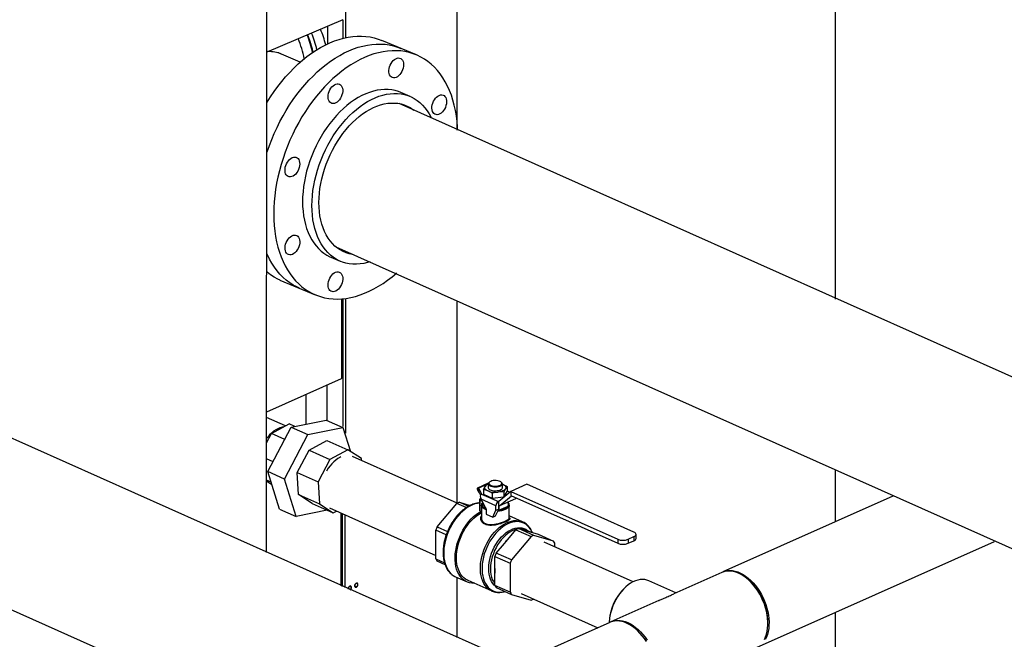
# Model space of a CAD drawing. Extents: x -33 to 247, y 4 to 215.
# Drawn here: x 152 to 194, y 79 to 106 of the extents above; entities that cross this region are included whole.
import ezdxf

# ---------------------------------------------------------------- set-up
doc = ezdxf.new("R2010")
doc.units = 0
doc.header["$MEASUREMENT"] = 0
doc.layers.get('0').update_dxf_attribs({"linetype": 'CONTINUOUS'})

msp = doc.modelspace()

# ---------------------------------------------------------------- linework, layer by layer
for p, q in [((170.721, 151.806), (170.704, 101.033)), ((186.957, 93.781), (186.977, 151.801)), ((162.528, 82.9), (162.547, 140.92)), ((165.929, 137.62), (165.919, 105.003)), ((162.558, 104.396), (165.821, 105.779)), ((165.809, 105.774), (165.809, 104.978)), ((165.147, 105.493), (165.147, 104.736)), ((168.97, 104.261), (167.476, 104.888)), ((163.979, 103.955), (163.173, 104.296)), ((168.691, 102.481), (168.289, 102.652)), ((203.657, 86.365), (168.218, 102.177)), ((165.502, 96.024), (200.916, 80.223)), ((165.293, 95.579), (165.695, 95.409)), ((163.102, 94.597), (164.612, 93.97)), ((165.76, 90.382), (165.761, 93.792)), ((165.783, 90.406), (165.784, 93.795)), ((165.804, 93.797), (165.803, 88.307)), ((165.915, 93.809), (165.913, 88.029)), ((170.701, 93.669), (170.699, 85.023)), ((179.195, 75.49), (143.757, 91.302)), ((165.737, 90.357), (162.53, 88.929)), ((165.119, 90.082), (165.118, 88.578)), ((164.213, 89.678), (164.213, 88.413)), ((163.338, 88.337), (162.53, 88.697)), ((162.74, 88.015), (163.506, 88.427)), ((163.749, 88.319), (163.506, 88.427)), ((163.586, 88.285), (165.088, 88.591)), ((165.088, 88.591), (165.807, 88.271)), ((162.529, 87.613), (162.74, 88.015)), ((162.586, 86.375), (163.586, 88.285)), ((163.311, 87.761), (162.74, 88.015)), ((163.304, 86.055), (164.305, 87.965)), ((163.586, 88.285), (164.305, 87.965)), ((164.305, 87.965), (165.807, 88.271)), ((165.807, 88.271), (166.129, 87.241)), ((164.355, 87.298), (165.123, 87.711)), ((165.123, 87.711), (166.021, 87.311)), ((163.85, 86.335), (164.355, 87.298)), ((164.355, 87.298), (165.253, 86.897)), ((166.021, 87.311), (165.253, 86.897)), ((166.604, 86.933), (166.021, 87.311)), ((162.809, 86.801), (162.529, 86.926)), ((165.253, 86.897), (164.748, 85.934)), ((170.71, 85.018), (166.213, 87.024)), ((166.609, 86.847), (166.604, 86.933)), ((163.088, 84.77), (162.586, 86.375)), ((163.304, 86.055), (162.586, 86.375)), ((163.906, 85.387), (163.85, 86.335)), ((163.85, 86.335), (164.748, 85.934)), ((186.954, 84.22), (186.955, 86.417)), ((162.729, 85.918), (162.529, 86.007)), ((162.763, 85.807), (162.529, 85.959)), ((163.806, 84.45), (163.304, 86.055)), ((164.748, 85.934), (164.804, 84.986)), ((172.05, 85.877), (171.585, 85.67)), ((171.915, 85.742), (171.982, 85.838)), ((171.982, 85.838), (172.051, 85.851)), ((172.048, 85.845), (172.048, 85.69)), ((172.115, 85.933), (172.088, 85.912)), ((172.617, 85.912), (172.59, 85.933)), ((172.657, 85.69), (172.657, 85.844)), ((172.657, 85.839), (172.673, 85.833)), ((172.657, 85.838), (172.673, 85.833)), ((173.711, 85.831), (173.014, 85.521)), ((178.304, 83.782), (173.711, 85.831)), ((171.669, 85.464), (171.59, 85.601)), ((171.634, 85.627), (171.65, 85.656)), ((171.647, 85.605), (171.634, 85.627)), ((171.96, 85.806), (171.636, 85.662)), ((171.636, 85.662), (171.65, 85.656)), ((171.763, 85.433), (171.65, 85.656)), ((171.65, 85.501), (171.65, 85.547)), ((171.65, 85.501), (171.717, 85.369)), ((171.756, 85.411), (171.774, 85.419)), ((171.756, 85.411), (172.482, 85.088)), ((171.763, 85.414), (171.763, 85.433)), ((171.847, 85.613), (171.915, 85.742)), ((171.847, 85.613), (171.847, 85.402)), ((172.032, 85.547), (171.847, 85.613)), ((171.847, 85.402), (172.217, 85.237)), ((172.47, 85.495), (172.217, 85.448)), ((172.217, 85.448), (172.217, 85.237)), ((172.723, 85.508), (172.47, 85.495)), ((173.014, 85.518), (172.496, 85.094)), ((172.79, 85.637), (172.723, 85.508)), ((172.723, 85.297), (172.858, 85.523)), ((172.723, 85.508), (172.723, 85.297)), ((172.858, 85.733), (172.79, 85.637)), ((172.858, 85.733), (172.858, 85.523)), ((172.977, 85.488), (172.858, 85.541)), ((173.014, 85.521), (177.607, 83.471)), ((173.014, 85.521), (173.014, 85.348)), ((141.041, 85.149), (176.455, 69.348)), ((163.906, 85.387), (164.804, 84.986)), ((164.489, 85.009), (163.906, 85.387)), ((164.489, 85.009), (165.387, 84.608)), ((164.804, 84.986), (165.387, 84.608)), ((169.848, 84.012), (170.7, 85.013)), ((171.107, 84.831), (170.7, 85.013)), ((170.808, 85.061), (171.199, 84.887)), ((170.808, 85.061), (171.277, 84.927)), ((171.679, 85.18), (171.679, 84.707)), ((171.726, 85.215), (171.688, 85.198)), ((171.688, 85.198), (171.747, 85.171)), ((171.688, 85.151), (171.688, 84.697)), ((171.778, 85.111), (171.688, 85.151)), ((172.374, 84.903), (171.74, 85.186)), ((171.74, 85.186), (171.965, 84.748)), ((171.797, 85.075), (171.797, 85.029)), ((171.797, 85.029), (171.8, 85.024)), ((171.8, 85.024), (171.943, 84.786)), ((172.217, 85.237), (172.723, 85.297)), ((172.482, 85.088), (172.496, 85.094)), ((172.496, 84.939), (172.496, 85.094)), ((172.547, 84.917), (173.052, 85.331)), ((172.547, 84.917), (173.229, 85.221)), ((172.908, 85.077), (172.907, 84.896)), ((173.014, 85.348), (177.607, 83.298)), ((173.229, 85.221), (173.254, 85.241)), ((189.419, 85.318), (182.123, 82.068)), ((163.088, 84.77), (163.806, 84.45)), ((165.136, 84.72), (163.806, 84.45)), ((165.227, 84.816), (169.794, 82.779)), ((165.387, 84.608), (165.526, 84.683)), ((165.734, 81.47), (165.735, 84.59)), ((165.757, 81.459), (165.758, 84.579)), ((165.778, 84.57), (165.777, 81.45)), ((171.688, 84.697), (171.74, 84.674)), ((171.74, 84.674), (171.74, 84.605)), ((171.74, 84.605), (171.753, 84.599)), ((171.753, 84.935), (171.753, 84.389)), ((171.753, 84.929), (171.753, 84.935)), ((171.943, 84.786), (171.946, 84.781)), ((171.946, 84.786), (171.946, 84.781)), ((171.946, 84.781), (171.948, 84.781)), ((171.965, 84.748), (171.965, 84.547)), ((172.242, 84.423), (172.374, 84.716)), ((172.365, 84.478), (172.496, 84.77)), ((172.374, 84.716), (172.374, 84.903)), ((172.374, 84.716), (172.496, 84.77)), ((172.471, 84.714), (172.489, 84.716)), ((172.473, 84.718), (172.489, 84.716)), ((172.489, 84.716), (172.501, 84.715)), ((172.496, 84.939), (172.547, 84.917)), ((172.496, 84.77), (172.496, 84.939)), ((172.501, 84.927), (172.511, 84.933)), ((172.501, 84.927), (172.501, 84.715)), ((172.501, 84.715), (172.509, 84.718)), ((172.509, 84.718), (172.899, 84.892)), ((172.899, 84.892), (172.907, 84.896)), ((172.951, 84.389), (172.952, 84.935)), ((172.952, 84.935), (172.952, 84.931)), ((165.889, 84.521), (165.888, 81.401)), ((171.965, 84.547), (172.242, 84.423)), ((172.242, 84.423), (172.365, 84.478)), ((173.521, 84.22), (172.952, 84.474)), ((173.521, 84.22), (173.529, 84.216)), ((170.245, 83.668), (169.794, 83.869)), ((169.794, 82.625), (169.794, 83.869)), ((169.848, 84.012), (170.299, 83.811)), ((172.883, 83.465), (173.237, 83.881)), ((173.237, 83.881), (173.896, 83.587)), ((174.004, 83.635), (173.345, 83.929)), ((173.345, 83.929), (173.699, 83.828)), ((173.843, 83.787), (173.66, 83.869)), ((173.699, 83.828), (173.843, 83.787)), ((173.843, 83.787), (174.196, 83.686)), ((172.386, 82.88), (172.74, 83.296)), ((172.74, 83.296), (172.883, 83.465)), ((173.896, 83.587), (173.045, 82.586)), ((174.855, 83.392), (174.004, 83.635)), ((174.196, 83.686), (174.855, 83.392)), ((178.271, 81.644), (174.442, 83.352)), ((174.909, 83.144), (174.909, 83.298)), ((177.607, 83.471), (177.607, 83.298)), ((178.052, 83.471), (178.304, 83.583)), ((178.052, 83.471), (178.052, 83.298)), ((178.052, 83.298), (178.304, 83.41)), ((178.304, 83.583), (178.304, 83.41)), ((178.396, 83.51), (178.396, 83.682)), ((183.57, 78.82), (193.785, 83.37)), ((173.045, 82.586), (172.386, 82.88)), ((169.794, 82.625), (170.169, 82.458)), ((170.195, 82.376), (169.848, 82.531)), ((172.332, 82.737), (172.991, 82.443)), ((172.332, 82.22), (172.332, 82.737)), ((172.991, 82.443), (172.99, 81.199)), ((172.332, 82.01), (172.332, 82.22)), ((182.071, 82.045), (180.013, 81.129)), ((170.647, 81.858), (171.136, 81.64)), ((170.698, 81.836), (170.697, 79.255)), ((171.167, 81.71), (172.196, 81.251)), ((172.331, 81.493), (172.332, 82.01)), ((180.107, 81.17), (178.936, 81.693)), ((183.253, 81.7), (183.219, 81.731)), ((172.196, 81.251), (172.182, 81.257)), ((172.99, 81.199), (172.331, 81.493)), ((172.385, 81.399), (173.044, 81.105)), ((177.952, 81.424), (177.918, 81.393)), ((173.044, 81.105), (173.895, 80.862)), ((173.457, 81.144), (176.75, 79.675)), ((179.373, 80.843), (177.318, 79.928)), ((186.952, 76.822), (186.953, 80.327)), ((177.266, 79.905), (173.25, 78.116)), ((184.052, 79.86), (184.052, 79.906))]:
    msp.add_line(p, q)
at = {"flags": 128}
for points in [[(162.557, 102.23), (162.702, 102.461), (162.855, 102.688), (163.014, 102.907), (163.179, 103.119), (163.349, 103.322), (163.524, 103.516), (163.704, 103.7), (163.888, 103.875), (164.075, 104.039), (164.265, 104.192), (164.458, 104.334), (164.653, 104.464), (164.85, 104.583), (165.048, 104.689), (165.246, 104.783), (165.445, 104.864), (165.643, 104.932), (165.84, 104.986), (166.036, 105.028), (166.23, 105.056), (166.422, 105.071), (166.611, 105.073), (166.797, 105.061), (166.978, 105.035), (167.156, 104.996), (167.329, 104.944), (167.476, 104.888)], [(162.556, 100.085), (162.563, 100.107), (162.654, 100.372), (162.754, 100.634), (162.863, 100.893), (162.98, 101.148), (163.104, 101.399), (163.236, 101.645), (163.376, 101.885), (163.522, 102.119), (163.675, 102.346), (163.835, 102.566), (164, 102.777), (164.17, 102.98), (164.345, 103.174), (164.525, 103.359), (164.708, 103.533), (164.896, 103.697), (165.086, 103.85), (165.279, 103.992), (165.474, 104.123), (165.671, 104.241), (165.869, 104.347), (166.067, 104.441), (166.266, 104.522), (166.464, 104.59), (166.661, 104.645), (166.857, 104.686), (167.051, 104.715), (167.243, 104.73), (167.432, 104.731), (167.617, 104.719), (167.799, 104.693), (167.977, 104.655), (168.15, 104.603), (168.297, 104.546)], [(170.735, 101.097), (170.731, 101.166), (170.711, 101.411), (170.681, 101.65), (170.641, 101.882), (170.592, 102.108), (170.533, 102.326), (170.465, 102.535), (170.387, 102.737), (170.3, 102.929), (170.204, 103.111), (170.1, 103.283), (169.987, 103.445), (169.866, 103.596), (169.738, 103.735), (169.602, 103.863), (169.459, 103.979), (169.309, 104.083), (169.153, 104.174), (168.991, 104.252), (168.823, 104.317), (168.65, 104.369), (168.473, 104.408), (168.291, 104.434), (168.105, 104.446), (167.916, 104.444), (167.725, 104.429), (167.531, 104.401), (167.335, 104.36), (167.137, 104.305), (166.939, 104.237), (166.741, 104.156), (166.542, 104.062), (166.344, 103.956), (166.148, 103.837), (165.952, 103.707), (165.76, 103.565), (165.569, 103.412), (165.382, 103.248), (165.198, 103.073), (165.018, 102.889), (164.843, 102.695), (164.673, 102.492), (164.508, 102.28), (164.349, 102.061), (164.196, 101.834), (164.049, 101.6), (163.91, 101.36), (163.778, 101.114), (163.653, 100.863), (163.536, 100.608), (163.428, 100.349), (163.328, 100.087), (163.237, 99.822), (163.154, 99.556), (163.081, 99.288), (163.018, 99.02), (162.963, 98.752), (162.919, 98.486), (162.884, 98.22), (162.859, 97.957), (162.844, 97.697), (162.84, 97.441)], [(167.873, 103.899), (167.916, 103.964), (167.965, 104.021), (168.019, 104.067), (168.075, 104.102), (168.132, 104.125), (168.187, 104.134), (168.24, 104.129), (168.288, 104.111), (168.33, 104.08), (168.364, 104.036), (168.39, 103.983), (168.406, 103.92), (168.412, 103.85), (168.408, 103.776), (168.395, 103.7), (168.371, 103.624), (168.339, 103.551), (168.299, 103.482), (168.252, 103.421), (168.201, 103.369), (168.146, 103.328), (168.089, 103.3), (168.033, 103.284), (167.979, 103.282), (167.928, 103.293), (167.883, 103.318), (167.845, 103.356), (167.815, 103.404), (167.793, 103.463), (167.782, 103.529), (167.781, 103.601), (167.79, 103.677), (167.808, 103.753), (167.836, 103.828), (167.873, 103.899)], [(168.289, 102.652), (168.195, 102.688), (168.052, 102.73), (167.905, 102.76), (167.753, 102.776), (167.598, 102.779), (167.44, 102.768), (167.28, 102.745), (167.118, 102.707), (166.954, 102.657), (166.79, 102.594), (166.626, 102.518), (166.463, 102.43), (166.301, 102.33), (166.14, 102.218), (165.982, 102.094), (165.827, 101.96), (165.676, 101.815), (165.528, 101.661), (165.386, 101.497), (165.248, 101.325), (165.116, 101.144), (164.99, 100.956), (164.87, 100.762), (164.758, 100.561), (164.653, 100.355), (164.556, 100.144), (164.467, 99.93), (164.386, 99.713), (164.314, 99.494), (164.252, 99.273), (164.198, 99.052), (164.154, 98.831), (164.12, 98.61), (164.095, 98.392), (164.08, 98.177), (164.075, 97.965)], [(165.168, 102.467), (165.173, 102.541), (165.188, 102.618), (165.213, 102.693), (165.246, 102.766), (165.287, 102.834), (165.335, 102.894), (165.387, 102.944), (165.442, 102.984), (165.499, 103.011), (165.555, 103.025), (165.609, 103.026), (165.658, 103.012), (165.703, 102.986), (165.74, 102.947), (165.769, 102.897), (165.789, 102.838), (165.799, 102.77), (165.799, 102.698), (165.789, 102.622), (165.769, 102.546), (165.74, 102.471), (165.703, 102.401), (165.659, 102.337), (165.609, 102.281), (165.555, 102.236), (165.499, 102.202), (165.442, 102.181), (165.387, 102.174), (165.335, 102.181), (165.287, 102.201), (165.246, 102.233), (165.213, 102.278), (165.188, 102.333), (165.173, 102.397), (165.168, 102.467)], [(164.478, 97.794), (164.482, 98.006), (164.497, 98.222), (164.522, 98.44), (164.556, 98.66), (164.6, 98.881), (164.654, 99.103), (164.717, 99.323), (164.788, 99.543), (164.869, 99.76), (164.958, 99.974), (165.055, 100.185), (165.16, 100.39), (165.273, 100.591), (165.392, 100.786), (165.518, 100.974), (165.65, 101.154), (165.788, 101.327), (165.931, 101.49), (166.078, 101.645), (166.23, 101.79), (166.385, 101.924), (166.543, 102.047), (166.703, 102.159), (166.865, 102.26), (167.029, 102.348), (167.193, 102.424), (167.357, 102.487), (167.52, 102.537), (167.682, 102.574), (167.843, 102.598), (168.001, 102.609), (168.156, 102.606), (168.307, 102.59), (168.455, 102.56), (168.598, 102.517), (168.735, 102.462), (168.868, 102.393), (168.994, 102.312), (169.113, 102.219), (169.226, 102.113), (169.331, 101.996), (169.428, 101.868), (169.517, 101.729), (169.598, 101.581), (169.599, 101.578)], [(169.943, 102.529), (170, 102.547), (170.054, 102.55), (170.106, 102.541), (170.151, 102.517), (170.191, 102.481), (170.222, 102.434), (170.244, 102.377), (170.257, 102.311), (170.259, 102.24), (170.252, 102.165), (170.234, 102.088), (170.207, 102.013), (170.172, 101.941), (170.129, 101.875), (170.081, 101.817), (170.028, 101.769), (169.972, 101.733), (169.915, 101.709), (169.859, 101.698), (169.806, 101.701), (169.758, 101.718), (169.715, 101.748), (169.68, 101.789), (169.653, 101.842), (169.635, 101.903), (169.628, 101.972), (169.63, 102.046), (169.643, 102.122), (169.665, 102.198), (169.696, 102.272), (169.735, 102.341), (169.781, 102.403), (169.832, 102.456), (169.887, 102.499), (169.943, 102.529)], [(164.779, 97.922), (164.784, 98.122), (164.799, 98.326), (164.824, 98.532), (164.858, 98.74), (164.902, 98.949), (164.956, 99.157), (165.018, 99.365), (165.09, 99.571), (165.17, 99.775), (165.258, 99.975), (165.355, 100.171), (165.459, 100.361), (165.57, 100.546), (165.688, 100.725), (165.812, 100.896), (165.941, 101.059), (166.076, 101.213), (166.216, 101.358), (166.359, 101.494), (166.506, 101.618), (166.656, 101.732), (166.807, 101.834), (166.961, 101.925), (167.115, 102.003), (167.27, 102.068), (167.425, 102.121), (167.578, 102.161), (167.73, 102.187), (167.88, 102.2), (168.026, 102.2), (168.17, 102.187), (168.309, 102.16), (168.444, 102.12), (168.574, 102.066), (168.698, 102), (168.816, 101.922), (168.851, 101.895)], [(163.414, 99.071), (163.378, 99.112), (163.35, 99.163), (163.331, 99.223), (163.322, 99.291), (163.324, 99.364), (163.335, 99.44), (163.356, 99.517), (163.386, 99.591), (163.425, 99.661), (163.47, 99.724), (163.52, 99.778), (163.574, 99.822), (163.631, 99.854), (163.687, 99.873), (163.742, 99.879), (163.794, 99.871), (163.84, 99.849), (163.88, 99.815), (163.913, 99.769), (163.936, 99.712), (163.95, 99.648), (163.954, 99.577), (163.948, 99.502), (163.931, 99.426), (163.906, 99.35), (163.871, 99.278), (163.829, 99.211), (163.781, 99.152), (163.729, 99.103), (163.673, 99.065), (163.617, 99.039), (163.561, 99.027), (163.507, 99.028), (163.458, 99.043), (163.414, 99.071)], [(164.075, 97.965), (164.08, 97.757), (164.095, 97.554), (164.12, 97.356), (164.154, 97.165), (164.198, 96.982), (164.252, 96.806), (164.315, 96.638), (164.387, 96.48), (164.467, 96.331), (164.556, 96.192), (164.653, 96.064), (164.759, 95.947), (164.871, 95.842), (164.99, 95.748), (165.116, 95.667), (165.249, 95.599), (165.293, 95.579)], [(166.976, 95.385), (166.866, 95.353), (166.704, 95.316), (166.544, 95.292), (166.386, 95.281), (166.231, 95.284), (166.079, 95.3), (165.932, 95.33), (165.789, 95.372), (165.651, 95.428), (165.519, 95.497), (165.393, 95.578), (165.273, 95.671), (165.161, 95.777), (165.056, 95.894), (164.959, 96.022), (164.869, 96.16), (164.789, 96.309), (164.717, 96.468), (164.654, 96.635), (164.601, 96.811), (164.557, 96.995), (164.522, 97.186), (164.497, 97.383), (164.482, 97.586), (164.478, 97.794)], [(166.228, 95.702), (166.216, 95.703), (166.077, 95.73), (165.942, 95.77), (165.813, 95.823), (165.688, 95.89), (165.571, 95.968), (165.459, 96.059), (165.355, 96.162), (165.259, 96.276), (165.17, 96.401), (165.09, 96.536), (165.018, 96.682), (164.956, 96.836), (164.902, 97), (164.858, 97.171), (164.824, 97.35), (164.799, 97.535), (164.784, 97.726), (164.779, 97.922)], [(162.84, 97.441), (162.845, 97.189), (162.86, 96.941), (162.884, 96.7), (162.919, 96.464), (162.964, 96.235), (163.018, 96.013), (163.082, 95.799), (163.155, 95.593), (163.237, 95.397), (163.329, 95.21), (163.429, 95.032), (163.537, 94.865), (163.654, 94.709), (163.779, 94.563), (163.911, 94.43), (164.051, 94.308), (164.197, 94.198), (164.35, 94.101), (164.509, 94.016), (164.674, 93.944), (164.845, 93.886), (165.02, 93.84), (165.2, 93.808), (165.383, 93.789), (165.571, 93.784), (165.761, 93.792), (165.954, 93.814), (166.149, 93.849), (166.346, 93.897), (166.543, 93.958), (166.742, 94.033), (166.941, 94.12), (167.139, 94.22), (167.336, 94.332), (167.532, 94.457), (167.726, 94.593), (167.918, 94.741), (168.107, 94.899), (168.112, 94.904)], [(163.638, 95.701), (163.582, 95.684), (163.527, 95.68), (163.476, 95.69), (163.43, 95.713), (163.391, 95.749), (163.36, 95.797), (163.338, 95.854), (163.325, 95.919), (163.323, 95.991), (163.33, 96.066), (163.348, 96.142), (163.374, 96.218), (163.41, 96.289), (163.452, 96.355), (163.501, 96.413), (163.554, 96.461), (163.61, 96.498), (163.667, 96.522), (163.722, 96.532), (163.775, 96.529), (163.824, 96.513), (163.867, 96.483), (163.902, 96.441), (163.929, 96.389), (163.947, 96.327), (163.954, 96.258), (163.952, 96.185), (163.939, 96.109), (163.917, 96.032), (163.886, 95.959), (163.846, 95.89), (163.801, 95.827), (163.749, 95.774), (163.695, 95.732), (163.638, 95.701)], [(163.938, 94.255), (163.836, 94.301), (163.677, 94.386), (163.524, 94.483), (163.377, 94.593), (163.237, 94.715), (163.105, 94.849), (162.98, 94.994), (162.864, 95.15), (162.755, 95.317), (162.655, 95.495), (162.564, 95.682), (162.555, 95.704)], [(163.117, 94.597), (163.015, 94.643), (162.856, 94.728), (162.703, 94.825), (162.556, 94.935), (162.555, 94.936)], [(165.709, 94.332), (165.666, 94.267), (165.616, 94.21), (165.563, 94.163), (165.507, 94.128), (165.45, 94.106), (165.395, 94.097), (165.342, 94.102), (165.294, 94.12), (165.252, 94.151), (165.218, 94.194), (165.192, 94.248), (165.176, 94.311), (165.17, 94.38), (165.173, 94.454), (165.187, 94.53), (165.211, 94.606), (165.243, 94.68), (165.283, 94.748), (165.329, 94.809), (165.381, 94.861), (165.436, 94.902), (165.493, 94.931), (165.549, 94.947), (165.603, 94.949), (165.654, 94.937), (165.699, 94.912), (165.737, 94.875), (165.767, 94.826), (165.788, 94.768), (165.8, 94.702), (165.801, 94.63), (165.792, 94.554), (165.773, 94.478), (165.745, 94.403), (165.709, 94.332)], [(163.251, 88.29), (163.198, 88.282), (163.107, 88.257), (163.014, 88.219), (162.922, 88.168), (162.832, 88.106), (162.743, 88.032), (162.658, 87.948), (162.578, 87.854), (162.529, 87.79)], [(165.724, 87.004), (165.679, 86.984), (165.589, 86.934), (165.5, 86.872), (165.414, 86.799), (165.332, 86.716), (165.254, 86.624), (165.182, 86.524), (165.115, 86.417), (165.1, 86.389)], [(172.617, 85.912), (172.633, 85.898), (172.652, 85.87), (172.657, 85.841), (172.648, 85.812), (172.626, 85.784), (172.59, 85.759), (172.543, 85.738), (172.488, 85.723), (172.426, 85.713), (172.361, 85.709), (172.295, 85.711), (172.232, 85.72), (172.175, 85.734), (172.126, 85.754), (172.087, 85.778), (172.061, 85.805), (172.049, 85.833), (172.051, 85.863), (172.066, 85.891), (172.088, 85.912)], [(172.05, 85.877), (172.052, 85.878), (172.058, 85.88)], [(172.159, 85.958), (172.119, 85.936), (172.092, 85.91), (172.079, 85.882), (172.081, 85.854), (172.098, 85.827), (172.128, 85.802), (172.17, 85.78), (172.222, 85.764), (172.281, 85.754), (172.345, 85.749), (172.408, 85.752), (172.468, 85.761), (172.523, 85.776), (172.568, 85.796), (172.601, 85.82), (172.621, 85.847), (172.627, 85.875), (172.618, 85.903), (172.594, 85.93), (172.557, 85.953), (172.51, 85.972), (172.454, 85.985), (172.392, 85.993), (172.329, 85.994), (172.266, 85.988), (172.209, 85.976), (172.159, 85.958)], [(172.673, 85.833), (172.712, 85.813), (172.745, 85.791), (172.771, 85.767), (172.79, 85.742), (172.802, 85.716), (172.806, 85.69), (172.802, 85.663), (172.79, 85.637)], [(172.032, 85.547), (171.993, 85.567), (171.96, 85.589), (171.934, 85.613), (171.915, 85.638), (171.903, 85.664), (171.899, 85.69), (171.903, 85.716), (171.915, 85.742)], [(172.048, 85.69), (172.049, 85.679), (172.061, 85.65), (172.087, 85.623), (172.126, 85.599), (172.175, 85.579), (172.232, 85.565), (172.295, 85.556), (172.361, 85.554), (172.426, 85.558), (172.488, 85.568), (172.543, 85.584), (172.59, 85.605), (172.626, 85.629), (172.648, 85.657), (172.657, 85.686), (172.657, 85.69)], [(172.79, 85.637), (172.771, 85.612), (172.745, 85.589), (172.712, 85.567), (172.673, 85.547), (172.628, 85.529), (172.579, 85.515), (172.526, 85.503), (172.47, 85.495)], [(171.679, 85.025), (171.586, 85.013), (171.478, 84.987), (171.368, 84.948), (171.259, 84.896), (171.15, 84.831), (171.043, 84.756), (170.938, 84.668), (170.836, 84.571), (170.739, 84.464), (170.647, 84.348), (170.56, 84.224), (170.48, 84.094), (170.407, 83.958), (170.342, 83.818), (170.285, 83.674), (170.237, 83.528), (170.198, 83.381), (170.168, 83.234), (170.148, 83.089), (170.138, 82.946), (170.138, 82.808), (170.148, 82.674), (170.168, 82.546), (170.197, 82.426), (170.236, 82.314), (170.285, 82.211), (170.341, 82.118), (170.407, 82.035), (170.48, 81.964), (170.56, 81.905), (170.639, 81.862)], [(171.8, 85.024), (171.787, 84.992), (171.783, 84.96), (171.788, 84.928), (171.803, 84.897), (171.826, 84.866), (171.857, 84.838), (171.896, 84.811), (171.943, 84.786)], [(171.458, 81.58), (171.449, 81.58), (171.347, 81.584), (171.248, 81.602), (171.154, 81.633), (171.066, 81.677), (170.984, 81.733), (170.909, 81.802), (170.842, 81.883), (170.783, 81.975), (170.733, 82.076), (170.692, 82.188), (170.661, 82.307), (170.639, 82.434), (170.628, 82.568), (170.626, 82.706), (170.635, 82.849), (170.653, 82.995), (170.682, 83.142), (170.719, 83.29), (170.767, 83.437), (170.823, 83.582), (170.888, 83.724), (170.96, 83.861), (171.04, 83.993), (171.126, 84.118), (171.218, 84.235), (171.316, 84.343), (171.418, 84.442), (171.523, 84.531), (171.63, 84.608), (171.74, 84.674)], [(171.167, 81.71), (171.161, 81.713), (171.076, 81.759), (170.998, 81.819), (170.927, 81.89), (170.864, 81.973), (170.81, 82.067), (170.764, 82.171), (170.728, 82.284), (170.702, 82.405), (170.686, 82.532), (170.679, 82.666), (170.683, 82.804), (170.697, 82.946), (170.721, 83.09), (170.755, 83.235), (170.798, 83.38), (170.851, 83.523), (170.912, 83.663), (170.981, 83.799), (171.057, 83.929), (171.141, 84.053), (171.23, 84.17), (171.325, 84.278), (171.424, 84.376), (171.527, 84.464), (171.632, 84.54), (171.74, 84.605)], [(171.965, 84.731), (171.935, 84.743), (171.869, 84.777), (171.817, 84.815), (171.78, 84.856), (171.758, 84.9), (171.753, 84.929)], [(172.952, 84.931), (172.951, 84.925), (172.941, 84.884), (172.916, 84.845), (172.879, 84.807), (172.829, 84.773), (172.768, 84.742), (172.698, 84.716), (172.619, 84.696), (172.534, 84.68), (172.452, 84.671)], [(172.509, 84.718), (172.577, 84.729), (172.641, 84.744), (172.701, 84.762), (172.754, 84.783), (172.802, 84.807), (172.842, 84.833), (172.875, 84.862), (172.899, 84.892)], [(172.182, 81.257), (172.136, 81.282), (172.055, 81.336), (171.982, 81.403), (171.916, 81.482), (171.858, 81.572), (171.81, 81.672), (171.77, 81.781), (171.74, 81.899), (171.72, 82.024), (171.71, 82.155), (171.71, 82.292), (171.721, 82.432), (171.741, 82.575), (171.771, 82.719), (171.81, 82.864), (171.859, 83.007), (171.916, 83.148), (171.982, 83.286), (172.056, 83.418), (172.136, 83.545), (172.223, 83.664), (172.316, 83.775), (172.413, 83.877), (172.514, 83.97), (172.618, 84.051), (172.725, 84.12), (172.832, 84.178), (172.94, 84.223), (173.047, 84.254), (173.152, 84.273), (173.255, 84.278), (173.355, 84.269), (173.449, 84.247), (173.521, 84.22)], [(173.938, 83.76), (173.917, 83.806), (173.864, 83.9), (173.804, 83.982), (173.735, 84.054), (173.66, 84.114), (173.578, 84.162), (173.489, 84.196), (173.396, 84.218), (173.299, 84.227), (173.198, 84.222), (173.094, 84.204), (172.989, 84.173), (172.884, 84.129), (172.778, 84.072), (172.674, 84.004), (172.571, 83.924), (172.472, 83.834), (172.376, 83.734), (172.286, 83.624), (172.2, 83.507), (172.121, 83.383), (172.049, 83.253), (171.984, 83.118), (171.928, 82.98), (171.88, 82.839), (171.841, 82.697), (171.812, 82.555), (171.792, 82.415), (171.782, 82.277), (171.782, 82.143), (171.792, 82.014), (171.812, 81.892), (171.841, 81.776), (171.88, 81.669), (171.928, 81.571), (171.984, 81.482), (172.048, 81.405), (172.121, 81.339), (172.2, 81.286), (172.285, 81.244), (172.376, 81.216), (172.471, 81.201), (172.57, 81.199), (172.673, 81.21), (172.762, 81.231)], [(172.07, 82.21), (172.075, 82.338), (172.091, 82.469), (172.116, 82.603), (172.15, 82.736), (172.194, 82.869), (172.247, 83), (172.308, 83.127), (172.377, 83.249), (172.452, 83.364), (172.534, 83.473), (172.621, 83.573), (172.713, 83.663), (172.808, 83.744), (172.906, 83.812), (173.005, 83.869), (173.104, 83.914), (173.204, 83.945), (173.301, 83.963), (173.396, 83.968), (173.488, 83.959), (173.575, 83.937), (173.657, 83.901), (173.732, 83.852), (173.774, 83.817)], [(173.28, 83.901), (173.278, 83.901), (173.18, 83.873), (173.081, 83.832), (172.982, 83.779), (172.884, 83.713), (172.789, 83.635), (172.697, 83.547), (172.61, 83.449), (172.527, 83.343), (172.451, 83.228), (172.382, 83.108), (172.321, 82.982), (172.267, 82.852), (172.223, 82.72), (172.188, 82.587), (172.163, 82.455), (172.147, 82.324), (172.142, 82.196)], [(178.304, 83.583), (178.343, 83.604), (178.372, 83.629), (178.39, 83.655), (178.396, 83.682), (178.39, 83.71), (178.372, 83.736), (178.343, 83.76), (178.304, 83.782)], [(172.343, 81.471), (172.307, 81.504), (172.246, 81.577), (172.194, 81.66), (172.15, 81.754), (172.115, 81.857), (172.09, 81.968), (172.075, 82.086), (172.07, 82.21)], [(172.142, 82.196), (172.147, 82.073), (172.162, 81.956), (172.188, 81.846), (172.223, 81.744), (172.267, 81.652), (172.32, 81.57), (172.331, 81.555)], [(183.902, 79.173), (183.951, 79.28), (183.99, 79.396), (184.02, 79.52), (184.04, 79.652), (184.051, 79.789), (184.051, 79.932), (184.041, 80.079), (184.02, 80.228), (183.991, 80.379), (183.951, 80.531), (183.902, 80.681), (183.844, 80.83), (183.778, 80.975), (183.704, 81.115), (183.622, 81.251), (183.534, 81.379), (183.44, 81.5), (183.341, 81.612), (183.237, 81.714), (183.13, 81.806), (183.02, 81.887), (182.908, 81.956), (182.795, 82.013), (182.683, 82.056), (182.571, 82.087), (182.461, 82.104), (182.354, 82.108), (182.25, 82.098), (182.151, 82.075), (182.071, 82.045)], [(182.097, 82.056), (182.131, 82.072), (182.227, 82.105), (182.327, 82.125), (182.432, 82.132), (182.54, 82.124), (182.65, 82.104), (182.763, 82.07), (182.875, 82.023), (182.988, 81.963), (183.099, 81.891), (183.209, 81.807), (183.315, 81.712), (183.418, 81.608), (183.516, 81.493), (183.608, 81.371), (183.695, 81.24), (183.775, 81.104), (183.847, 80.962), (183.911, 80.816), (183.967, 80.667), (184.013, 80.516), (184.051, 80.365), (184.078, 80.214), (184.096, 80.065), (184.103, 79.919), (184.101, 79.777), (184.088, 79.641), (184.065, 79.511), (184.033, 79.389), (183.991, 79.275), (183.94, 79.171)], [(166.454, 81.531), (166.449, 81.561), (166.434, 81.583), (166.412, 81.592), (166.386, 81.587), (166.36, 81.568), (166.338, 81.54), (166.323, 81.505), (166.318, 81.47), (166.323, 81.439), (166.338, 81.418), (166.36, 81.409), (166.386, 81.414), (166.412, 81.432), (166.434, 81.461), (166.449, 81.495), (166.454, 81.531)], [(166.344, 81.414), (166.354, 81.411), (166.38, 81.416), (166.406, 81.435), (166.428, 81.463), (166.443, 81.498), (166.448, 81.533), (166.443, 81.564), (166.428, 81.585), (166.422, 81.59)], [(170.639, 81.862), (170.646, 81.859), (170.647, 81.858)], [(178.936, 81.693), (178.861, 81.72), (178.769, 81.74), (178.673, 81.747), (178.573, 81.74), (178.471, 81.72), (178.367, 81.687), (178.263, 81.64), (178.159, 81.581), (178.057, 81.51), (177.957, 81.428), (177.861, 81.336), (177.769, 81.233), (177.682, 81.122), (177.6, 81.004), (177.526, 80.878), (177.459, 80.748), (177.399, 80.613), (177.349, 80.475), (177.307, 80.336), (177.275, 80.196), (177.252, 80.057), (177.24, 79.921), (177.238, 79.886)], [(166.174, 81.406), (166.169, 81.437), (166.154, 81.458), (166.132, 81.467), (166.106, 81.462), (166.08, 81.444), (166.057, 81.415), (166.043, 81.38), (166.037, 81.345), (166.038, 81.334)], [(166.043, 81.332), (166.041, 81.352), (166.045, 81.382), (166.058, 81.412), (166.077, 81.437), (166.1, 81.453), (166.122, 81.457), (166.142, 81.449), (166.154, 81.431), (166.159, 81.404), (166.154, 81.374), (166.142, 81.344), (166.122, 81.319), (166.103, 81.305)], [(166.114, 81.3), (166.126, 81.31), (166.148, 81.338), (166.163, 81.373), (166.168, 81.408), (166.163, 81.439), (166.148, 81.461), (166.142, 81.465)], [(166.321, 81.477), (166.326, 81.507), (166.338, 81.537), (166.358, 81.562), (166.38, 81.577), (166.403, 81.582), (166.422, 81.574), (166.435, 81.556), (166.439, 81.529), (166.435, 81.499), (166.422, 81.469), (166.403, 81.444), (166.38, 81.428), (166.358, 81.424), (166.338, 81.432), (166.326, 81.45), (166.321, 81.477)], [(178.838, 79.077), (178.751, 79.207), (178.659, 79.33), (178.56, 79.444), (178.458, 79.549), (178.351, 79.644), (178.242, 79.727), (178.131, 79.799), (178.018, 79.859), (177.905, 79.906), (177.793, 79.94), (177.683, 79.961), (177.575, 79.968), (177.47, 79.962), (177.369, 79.942), (177.274, 79.908), (177.266, 79.905)], [(177.292, 79.916), (177.303, 79.921), (177.397, 79.958), (177.496, 79.981), (177.6, 79.991), (177.707, 79.987), (177.817, 79.97), (177.929, 79.939), (178.042, 79.895)], [(178.042, 79.895), (178.154, 79.839), (178.266, 79.77), (178.376, 79.689), (178.483, 79.597), (178.587, 79.494), (178.686, 79.382), (178.78, 79.262), (178.869, 79.133)]]:
    msp.add_lwpolyline(points, dxfattribs=at)
for centre, radius, start, end in [((158.832, 102.95), 6.483, 15.6693, 21.8839), ((159.236, 103.109), 5.013, 11.389, 21.6937), ((159.725, 103.304), 4.901, 12.5397, 21.8038), ((159.502, 103.204), 5.348, 13.8947, 21.9502), ((162.614, 102.962), 1.446, 67.2844, 91.1515), ((165.729, 90.388), 0.0319, 285.1842, 348.984), ((172.142, 85.57), 0.286, 109.3616, 142.9312), ((171.802, 85.454), 0.0443, 208.2496, 231.5052), ((172.352, 86.364), 0.877, 248.6094, 277.7299), ((171.208, 84.018), 1.117, 110.9736, 117.0427), ((172.585, 84.903), 0.211, 119.2934, 180.0812), ((172.801, 84.962), 0.12, 332.4457, 27.5167), ((172.36, 85.884), 1.175, 276.3006, 277.2852), ((172.763, 84.98), 0.162, 327.1272, 330.8183), ((172.054, 83.093), 2.389, 157.396, 161.0517), ((173.745, 82.886), 1.117, 110.9736, 117.0427), ((173.427, 83.34), 0.578, 66.2583, 93.7196), ((173.619, 83.277), 0.557, 66.3503, 81.7877), ((174.193, 82.206), 1.817, 136.1148, 143.1281), ((174.404, 82.592), 1.117, 110.9736, 117.0427), ((174.13, 82.915), 0.868, 26.1798, 33.3615), ((177.83, 84.039), 0.61, 248.5757, 291.3868), ((177.83, 83.866), 0.61, 248.5757, 291.3868), ((178.27, 83.534), 0.128, 285.1843, 348.9838), ((174.592, 81.961), 2.389, 157.396, 161.0517), ((170.573, 83.008), 0.868, 206.1798, 213.3615), ((175.251, 81.667), 2.389, 157.396, 161.0517), ((173.869, 82.115), 1.541, 176.068, 183.8944), ((181.539, 79.862), 2.514, 1.0205, 46.9958), ((165.936, 81.451), 0.13, 326.9019, 345.0072), ((166.035, 81.407), 0.139, 307.7531, 359.4026), ((166.216, 81.576), 0.13, 326.9019, 345.0072), ((173.11, 81.876), 0.868, 206.1798, 213.3615), ((173.769, 81.582), 0.868, 206.1798, 213.3615), ((179.373, 79.828), 2.137, 132.9295, 178.2788), ((173.497, 81.9), 1.112, 290.9671, 296.4902)]:
    msp.add_arc(centre, radius, start, end)
for centre, major_axis, ratio, start_param, end_param in [((171.698, 85.553), (0.119, -0.112), 0.325977, 2.39307, 3.963866), ((171.634, 85.518), (0.004, 0.113), 0.135982, 4.971628, 6.542424), ((171.847, 85.234), (-0.097, 0.174), 0.59044, 6.232082, 7.802878), ((171.709, 85.161), (-0.0233, 0.0359), 0.546153, 6.197288, 7.768085)]:
    msp.add_ellipse(centre, major_axis=major_axis, ratio=ratio, start_param=start_param, end_param=end_param)
for points, knots in [([(164.286, 105.129), (164.297, 105.102), (164.319, 105.049), (164.354, 104.95), (164.395, 104.832), (164.439, 104.69), (164.481, 104.541), (164.507, 104.435), (164.52, 104.379), (164.521, 104.376)], [0, 0, 0, 0, 0.0566788, 0.1127524, 0.2058963, 0.3023637, 0.4056395, 0.5132194, 0.5201564, 0.5201564, 0.5201564, 0.5201564]), ([(164.527, 104.38), (164.508, 104.467), (164.458, 104.66), (164.38, 104.912), (164.315, 105.073), (164.292, 105.131)], [0.4833224, 0.4833224, 0.4833224, 0.4833224, 0.6615105, 0.87715, 1, 1, 1, 1]), ([(163.173, 104.296), (163.161, 104.301), (163.131, 104.314), (163.092, 104.332), (163.059, 104.349), (163.038, 104.361), (163.03, 104.366), (163.031, 104.365), (163.031, 104.365)], [0, 0, 0, 0, 0.126869, 0.332243, 0.535759, 0.737471, 0.938352, 1, 1, 1, 1]), ([(172.673, 85.833), (172.72, 85.81), (172.782, 85.779), (172.844, 85.742), (172.858, 85.733)], [0, 0, 0, 0, 0.764472, 1, 1, 1, 1]), ([(172.217, 85.448), (172.202, 85.456), (172.141, 85.494), (172.079, 85.524), (172.032, 85.547)], [0, 0, 0, 0, 0.235528, 1, 1, 1, 1]), ([(171.679, 85.031), (171.654, 85.029), (171.594, 85.026), (171.499, 85.008), (171.393, 84.977), (171.286, 84.933), (171.18, 84.879), (171.075, 84.813), (170.972, 84.737), (170.872, 84.651), (170.775, 84.555), (170.683, 84.452), (170.596, 84.34), (170.514, 84.222), (170.438, 84.098), (170.369, 83.969), (170.308, 83.835), (170.253, 83.699), (170.207, 83.56), (170.169, 83.421), (170.14, 83.281), (170.12, 83.142), (170.108, 83.005), (170.106, 82.871), (170.113, 82.741), (170.13, 82.615), (170.156, 82.495), (170.191, 82.382), (170.235, 82.276), (170.288, 82.179), (170.349, 82.092), (170.417, 82.015), (170.493, 81.949), (170.567, 81.897), (170.617, 81.874), (170.639, 81.864)], [0, 0, 0, 0, 0.022005, 0.052254, 0.082739, 0.113425, 0.144261, 0.175196, 0.206185, 0.237195, 0.268198, 0.299186, 0.330156, 0.361107, 0.392044, 0.42297, 0.453892, 0.484816, 0.515747, 0.546691, 0.577654, 0.608641, 0.639659, 0.670708, 0.701789, 0.732896, 0.764013, 0.795107, 0.826137, 0.857048, 0.887778, 0.918274, 0.948506, 0.978486, 1, 1, 1, 1]), ([(171.797, 85.043), (171.793, 85.038), (171.776, 85.021), (171.761, 84.987), (171.751, 84.952), (171.754, 84.933), (171.754, 84.928)], [0, 0, 0, 0, 0.132997, 0.517533, 0.886523, 1, 1, 1, 1]), ([(172.95, 84.93), (172.951, 84.935), (172.953, 84.953), (172.944, 84.986), (172.928, 85.019), (172.913, 85.037), (172.908, 85.042)], [0, 0, 0, 0, 0.115374, 0.473862, 0.833, 1, 1, 1, 1]), ([(171.688, 84.697), (171.685, 84.698), (171.681, 84.701), (171.679, 84.704), (171.679, 84.707), (171.679, 84.707)], [0, 0, 0, 0, 0.42863, 0.857238, 1, 1, 1, 1]), ([(172.951, 84.406), (172.953, 84.405), (172.965, 84.394), (172.975, 84.375), (172.978, 84.347), (172.962, 84.318), (172.927, 84.287), (172.873, 84.254), (172.803, 84.219), (172.722, 84.186), (172.636, 84.155), (172.543, 84.126), (172.445, 84.101), (172.343, 84.081), (172.238, 84.068), (172.136, 84.065), (172.039, 84.074), (171.952, 84.095), (171.878, 84.128), (171.819, 84.171), (171.774, 84.221), (171.743, 84.277), (171.727, 84.339), (171.728, 84.402), (171.738, 84.449), (171.751, 84.471), (171.753, 84.473)], [0, 0, 0, 0, 0.005006, 0.049267, 0.093529, 0.140035, 0.186524, 0.235396, 0.284251, 0.327301, 0.370359, 0.413473, 0.4566, 0.501668, 0.546738, 0.593851, 0.64095, 0.686207, 0.73146, 0.773863, 0.816276, 0.859327, 0.902384, 0.948177, 0.993961, 1, 1, 1, 1]), ([(171.755, 84.389), (171.754, 84.38), (171.753, 84.351), (171.766, 84.303), (171.794, 84.248), (171.837, 84.2), (171.893, 84.159), (171.963, 84.127), (172.045, 84.108), (172.139, 84.1), (172.237, 84.104), (172.337, 84.118), (172.435, 84.139), (172.53, 84.164), (172.619, 84.193), (172.703, 84.224), (172.78, 84.256), (172.849, 84.289), (172.902, 84.321), (172.936, 84.35), (172.951, 84.372), (172.95, 84.385), (172.95, 84.389)], [0, 0, 0, 0, 0.023429, 0.073358, 0.124531, 0.173382, 0.223589, 0.275495, 0.329153, 0.383446, 0.439501, 0.491924, 0.545748, 0.596153, 0.64789, 0.698247, 0.750122, 0.80701, 0.866142, 0.920341, 0.976211, 1, 1, 1, 1]), ([(173.941, 83.759), (173.926, 83.791), (173.897, 83.858), (173.843, 83.947), (173.78, 84.029), (173.71, 84.1), (173.632, 84.159), (173.572, 84.198), (173.536, 84.212), (173.529, 84.215)], [0, 0, 0, 0, 0.157744, 0.321823, 0.484745, 0.646244, 0.80625, 0.964957, 1, 1, 1, 1]), ([(172.181, 81.259), (172.194, 81.253), (172.234, 81.232), (172.309, 81.21), (172.403, 81.191), (172.501, 81.185), (172.601, 81.192), (172.69, 81.206), (172.744, 81.223), (172.765, 81.229)], [0, 0, 0, 0, 0.072367, 0.236707, 0.401037, 0.565962, 0.731996, 0.89941, 1, 1, 1, 1]), ([(179.373, 80.843), (179.382, 80.847), (179.439, 80.873), (179.541, 80.916), (179.668, 80.97), (179.739, 81.001), (179.771, 81.015)], [0, 0, 0, 0, 0.064795, 0.392697, 0.728157, 1, 1, 1, 1]), ([(179.771, 81.015), (179.805, 81.031), (179.874, 81.062), (179.955, 81.102), (179.994, 81.119), (180.014, 81.128)], [0, 0, 0, 0, 0.318803, 0.648515, 1, 1, 1, 1])]:
    msp.add_open_spline(points, degree=3, knots=knots)

doc.saveas('drawing.dxf')
